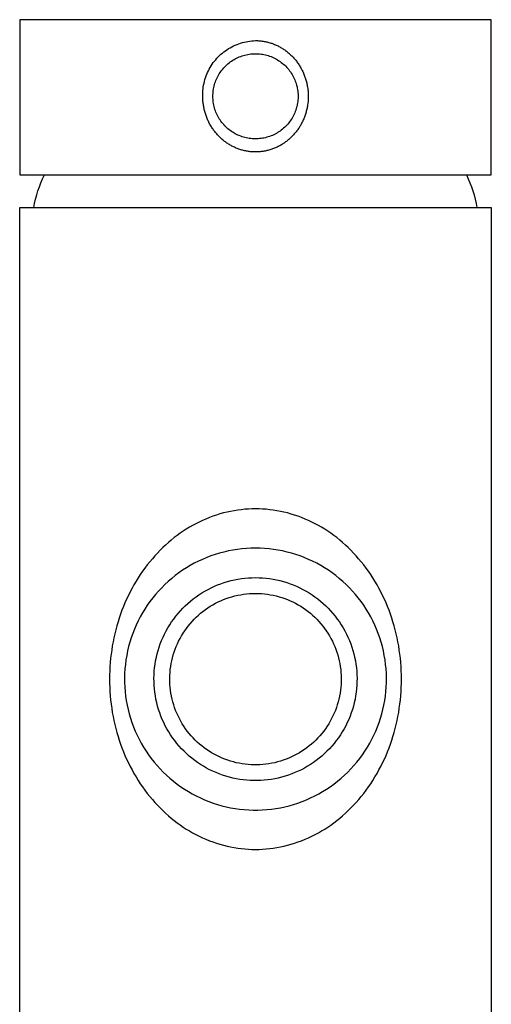
# Model space of a CAD drawing. Units: millimetres. Extents: x -207 to 117, y -219 to 209.
# Drawn here: x 76 to 112, y 133 to 209 of the extents above; entities that cross this region are included whole.
import ezdxf

# ---------------------------------------------------------------- set-up
doc = ezdxf.new("R2010")
doc.units = ezdxf.units.MM
doc.header["$MEASUREMENT"] = 0
doc.layers.add('Default', color=7, linetype='Continuous', true_color=0x000000)

msp = doc.modelspace()

# ---------------------------------------------------------------- linework, layer by layer
at = {"layer": 'Default', "color": 7, "true_color": 0xffffff}
for p, q in [((75.748, 208.646), (75.748, 196.8)), ((111.746, 208.646), (75.748, 208.646)), ((111.746, 196.8), (111.746, 208.646)), ((92.202, 206.703), (92.336, 206.758)), ((92.336, 206.758), (92.471, 206.809)), ((92.471, 206.809), (92.608, 206.856)), ((92.608, 206.856), (92.746, 206.897)), ((92.746, 206.897), (92.886, 206.933)), ((92.886, 206.933), (93.027, 206.965)), ((93.027, 206.965), (93.169, 206.992)), ((93.169, 206.992), (93.312, 207.014)), ((93.312, 207.014), (93.455, 207.03)), ((93.455, 207.03), (93.599, 207.042)), ((93.599, 207.042), (93.743, 207.049)), ((93.743, 207.049), (93.818, 207.048)), ((93.818, 207.048), (93.892, 207.046)), ((93.892, 207.046), (93.966, 207.042)), ((93.966, 207.042), (94.04, 207.037)), ((94.04, 207.037), (94.114, 207.031)), ((94.114, 207.031), (94.188, 207.023)), ((94.188, 207.023), (94.262, 207.014)), ((94.262, 207.014), (94.336, 207.003)), ((94.336, 207.003), (94.409, 206.991)), ((94.409, 206.991), (94.482, 206.977)), ((94.482, 206.977), (94.555, 206.962)), ((94.555, 206.962), (94.628, 206.946)), ((94.628, 206.946), (94.7, 206.928)), ((94.7, 206.928), (94.772, 206.909)), ((94.772, 206.909), (94.843, 206.888)), ((94.843, 206.888), (94.914, 206.866)), ((94.914, 206.866), (94.985, 206.843)), ((94.985, 206.843), (95.056, 206.818)), ((95.056, 206.818), (95.126, 206.792)), ((95.126, 206.792), (95.196, 206.764)), ((95.196, 206.764), (95.265, 206.735)), ((95.265, 206.735), (95.333, 206.705)), ((91.006, 205.907), (91.112, 206.005)), ((91.112, 206.005), (91.222, 206.099)), ((91.222, 206.099), (91.334, 206.189)), ((91.334, 206.189), (91.45, 206.275)), ((91.45, 206.275), (91.569, 206.357)), ((91.569, 206.357), (91.691, 206.435)), ((91.691, 206.435), (91.815, 206.509)), ((91.815, 206.509), (91.942, 206.578)), ((91.942, 206.578), (92.071, 206.643)), ((92.071, 206.643), (92.202, 206.703)), ((93.047, 205.972), (93.158, 205.995)), ((93.158, 205.995), (93.269, 206.013)), ((93.269, 206.013), (93.381, 206.028)), ((93.381, 206.028), (93.493, 206.039)), ((93.493, 206.039), (93.606, 206.046)), ((93.606, 206.046), (93.719, 206.049)), ((93.719, 206.049), (93.832, 206.048)), ((93.832, 206.048), (93.944, 206.043)), ((93.944, 206.043), (94.057, 206.034)), ((94.057, 206.034), (94.169, 206.021)), ((94.169, 206.021), (94.281, 206.005)), ((94.281, 206.005), (94.391, 205.984)), ((94.391, 205.984), (94.502, 205.96)), ((95.333, 206.705), (95.401, 206.673)), ((95.401, 206.673), (95.468, 206.641)), ((95.468, 206.641), (95.535, 206.607)), ((95.535, 206.607), (95.601, 206.571)), ((95.601, 206.571), (95.666, 206.535)), ((95.666, 206.535), (95.731, 206.497)), ((95.731, 206.497), (95.795, 206.458)), ((95.795, 206.458), (95.858, 206.418)), ((95.858, 206.418), (95.921, 206.376)), ((95.921, 206.376), (95.982, 206.334)), ((95.982, 206.334), (96.045, 206.289)), ((96.045, 206.289), (96.106, 206.243)), ((96.106, 206.243), (96.167, 206.195)), ((96.167, 206.195), (96.227, 206.147)), ((96.227, 206.147), (96.285, 206.098)), ((96.285, 206.098), (96.343, 206.047)), ((96.343, 206.047), (96.4, 205.995)), ((96.4, 205.995), (96.456, 205.943)), ((90.365, 205.128), (90.445, 205.248)), ((90.445, 205.248), (90.528, 205.366)), ((90.528, 205.366), (90.616, 205.481)), ((90.616, 205.481), (90.708, 205.592)), ((90.708, 205.592), (90.803, 205.701)), ((90.803, 205.701), (90.903, 205.805)), ((90.903, 205.805), (91.006, 205.907)), ((91.561, 205.204), (91.646, 205.278)), ((91.646, 205.278), (91.733, 205.35)), ((91.733, 205.35), (91.823, 205.418)), ((91.823, 205.418), (91.915, 205.483)), ((91.915, 205.483), (92.009, 205.545)), ((92.009, 205.545), (92.106, 205.604)), ((92.106, 205.604), (92.204, 205.659)), ((92.204, 205.659), (92.304, 205.711)), ((92.304, 205.711), (92.406, 205.759)), ((92.406, 205.759), (92.51, 205.804)), ((92.51, 205.804), (92.615, 205.845)), ((92.615, 205.845), (92.721, 205.883)), ((92.721, 205.883), (92.829, 205.916)), ((92.829, 205.916), (92.938, 205.946)), ((92.938, 205.946), (93.047, 205.972)), ((94.502, 205.96), (94.611, 205.932)), ((94.611, 205.932), (94.719, 205.9)), ((94.719, 205.9), (94.826, 205.864)), ((94.826, 205.864), (94.932, 205.825)), ((94.932, 205.825), (95.036, 205.782)), ((95.036, 205.782), (95.139, 205.736)), ((95.139, 205.736), (95.24, 205.685)), ((95.24, 205.685), (95.339, 205.632)), ((95.339, 205.632), (95.437, 205.575)), ((95.437, 205.575), (95.532, 205.515)), ((95.532, 205.515), (95.625, 205.451)), ((95.625, 205.451), (95.716, 205.384)), ((95.716, 205.384), (95.805, 205.314)), ((95.805, 205.314), (95.891, 205.241)), ((95.891, 205.241), (95.974, 205.166)), ((96.456, 205.943), (96.511, 205.889)), ((96.511, 205.889), (96.565, 205.834)), ((96.565, 205.834), (96.618, 205.778)), ((96.618, 205.778), (96.67, 205.721)), ((96.67, 205.721), (96.721, 205.664)), ((96.721, 205.664), (96.771, 205.605)), ((96.771, 205.605), (96.819, 205.546)), ((96.819, 205.546), (96.867, 205.485)), ((96.867, 205.485), (96.914, 205.424)), ((96.914, 205.424), (96.959, 205.362)), ((96.959, 205.362), (97.003, 205.299)), ((97.003, 205.299), (97.046, 205.235)), ((97.046, 205.235), (97.088, 205.17)), ((89.98, 204.353), (90.033, 204.487)), ((90.033, 204.487), (90.09, 204.62)), ((90.09, 204.62), (90.152, 204.75)), ((90.152, 204.75), (90.219, 204.878)), ((90.219, 204.878), (90.29, 205.004)), ((90.29, 205.004), (90.365, 205.128)), ((90.928, 204.416), (90.986, 204.512)), ((90.986, 204.512), (91.047, 204.607)), ((91.047, 204.607), (91.111, 204.7)), ((91.111, 204.7), (91.179, 204.79)), ((91.179, 204.79), (91.249, 204.878)), ((91.249, 204.878), (91.323, 204.964)), ((91.323, 204.964), (91.4, 205.046)), ((91.4, 205.046), (91.479, 205.126)), ((91.479, 205.126), (91.561, 205.204)), ((95.974, 205.166), (96.055, 205.087)), ((96.055, 205.087), (96.133, 205.005)), ((96.133, 205.005), (96.208, 204.921)), ((96.208, 204.921), (96.28, 204.834)), ((96.28, 204.834), (96.35, 204.745)), ((96.35, 204.745), (96.416, 204.654)), ((96.416, 204.654), (96.478, 204.56)), ((96.478, 204.56), (96.538, 204.464)), ((97.088, 205.17), (97.129, 205.105)), ((97.129, 205.105), (97.169, 205.039)), ((97.169, 205.039), (97.207, 204.972)), ((97.207, 204.972), (97.244, 204.905)), ((97.244, 204.905), (97.28, 204.837)), ((97.28, 204.837), (97.315, 204.768)), ((97.315, 204.768), (97.349, 204.699)), ((97.349, 204.699), (97.381, 204.629)), ((97.381, 204.629), (97.412, 204.558)), ((97.412, 204.558), (97.442, 204.487)), ((97.442, 204.487), (97.471, 204.416)), ((89.788, 203.657), (89.817, 203.799)), ((89.817, 203.799), (89.85, 203.939)), ((89.85, 203.939), (89.889, 204.079)), ((89.889, 204.079), (89.932, 204.217)), ((89.932, 204.217), (89.98, 204.353)), ((90.622, 203.69), (90.654, 203.798)), ((90.654, 203.798), (90.691, 203.904)), ((90.691, 203.904), (90.731, 204.01)), ((90.731, 204.01), (90.775, 204.114)), ((90.775, 204.114), (90.822, 204.216)), ((90.822, 204.216), (90.873, 204.317)), ((90.873, 204.317), (90.928, 204.416)), ((96.538, 204.464), (96.594, 204.366)), ((96.594, 204.366), (96.647, 204.267)), ((96.647, 204.267), (96.696, 204.165)), ((96.696, 204.165), (96.741, 204.062)), ((96.741, 204.062), (96.784, 203.957)), ((96.784, 203.957), (96.822, 203.851)), ((96.822, 203.851), (96.857, 203.744)), ((96.857, 203.744), (96.888, 203.635)), ((97.471, 204.416), (97.498, 204.343)), ((97.498, 204.343), (97.525, 204.269)), ((97.525, 204.269), (97.55, 204.195)), ((97.55, 204.195), (97.573, 204.121)), ((97.573, 204.121), (97.596, 204.046)), ((97.596, 204.046), (97.617, 203.971)), ((97.617, 203.971), (97.637, 203.896)), ((97.637, 203.896), (97.655, 203.82)), ((97.655, 203.82), (97.672, 203.744)), ((97.672, 203.744), (97.688, 203.668)), ((89.719, 202.939), (89.723, 203.084)), ((89.723, 203.084), (89.732, 203.228)), ((89.732, 203.228), (89.746, 203.372)), ((89.746, 203.372), (89.764, 203.515)), ((89.764, 203.515), (89.788, 203.657)), ((90.499, 202.911), (90.505, 203.024)), ((90.505, 203.024), (90.515, 203.137)), ((90.515, 203.137), (90.528, 203.249)), ((90.528, 203.249), (90.546, 203.36)), ((90.546, 203.36), (90.567, 203.471)), ((90.567, 203.471), (90.593, 203.581)), ((90.593, 203.581), (90.622, 203.69)), ((96.888, 203.635), (96.915, 203.526)), ((96.915, 203.526), (96.938, 203.415)), ((96.938, 203.415), (96.957, 203.304)), ((96.957, 203.304), (96.973, 203.193)), ((96.973, 203.193), (96.985, 203.08)), ((96.985, 203.08), (96.993, 202.968)), ((97.688, 203.668), (97.703, 203.591)), ((97.703, 203.591), (97.716, 203.514)), ((97.716, 203.514), (97.738, 203.36)), ((97.738, 203.36), (97.747, 203.282)), ((97.747, 203.282), (97.755, 203.204)), ((97.755, 203.204), (97.766, 203.049)), ((97.766, 203.049), (97.772, 202.893)), ((89.721, 202.795), (89.719, 202.939)), ((89.721, 202.716), (89.721, 202.795)), ((89.724, 202.637), (89.721, 202.716)), ((89.727, 202.558), (89.724, 202.637)), ((89.732, 202.48), (89.727, 202.558)), ((89.738, 202.401), (89.732, 202.48)), ((89.746, 202.322), (89.738, 202.401)), ((89.755, 202.244), (89.746, 202.322)), ((89.766, 202.166), (89.755, 202.244)), ((90.497, 202.799), (90.499, 202.911)), ((90.499, 202.686), (90.497, 202.799)), ((90.505, 202.573), (90.499, 202.686)), ((90.515, 202.461), (90.505, 202.573)), ((90.528, 202.349), (90.515, 202.461)), ((90.546, 202.237), (90.528, 202.349)), ((90.567, 202.127), (90.546, 202.237)), ((96.957, 202.293), (96.938, 202.182)), ((96.973, 202.405), (96.957, 202.293)), ((96.985, 202.517), (96.973, 202.405)), ((96.993, 202.63), (96.985, 202.517)), ((96.993, 202.968), (96.997, 202.855)), ((96.997, 202.742), (96.993, 202.63)), ((96.997, 202.855), (96.997, 202.742)), ((97.742, 202.271), (97.721, 202.116)), ((97.758, 202.426), (97.742, 202.271)), ((97.768, 202.581), (97.758, 202.426)), ((97.773, 202.737), (97.768, 202.581)), ((97.772, 202.893), (97.773, 202.737)), ((89.777, 202.088), (89.766, 202.166)), ((89.791, 202.01), (89.777, 202.088)), ((89.805, 201.932), (89.791, 202.01)), ((89.821, 201.855), (89.805, 201.932)), ((89.838, 201.778), (89.821, 201.855)), ((89.857, 201.702), (89.838, 201.778)), ((89.877, 201.625), (89.857, 201.702)), ((89.899, 201.549), (89.877, 201.625)), ((89.921, 201.474), (89.899, 201.549)), ((89.945, 201.399), (89.921, 201.474)), ((90.593, 202.017), (90.567, 202.127)), ((90.622, 201.908), (90.593, 202.017)), ((90.654, 201.8), (90.622, 201.908)), ((90.691, 201.693), (90.654, 201.8)), ((90.731, 201.588), (90.691, 201.693)), ((90.775, 201.484), (90.731, 201.588)), ((90.822, 201.381), (90.775, 201.484)), ((96.741, 201.535), (96.696, 201.432)), ((96.784, 201.64), (96.741, 201.535)), ((96.822, 201.746), (96.784, 201.64)), ((96.857, 201.854), (96.822, 201.746)), ((96.888, 201.962), (96.857, 201.854)), ((96.915, 202.072), (96.888, 201.962)), ((96.938, 202.182), (96.915, 202.072)), ((97.584, 201.509), (97.56, 201.435)), ((97.605, 201.584), (97.584, 201.509)), ((97.626, 201.659), (97.605, 201.584)), ((97.645, 201.735), (97.626, 201.659)), ((97.663, 201.81), (97.645, 201.735)), ((97.679, 201.886), (97.663, 201.81)), ((97.695, 201.963), (97.679, 201.886)), ((97.709, 202.039), (97.695, 201.963)), ((97.721, 202.116), (97.709, 202.039)), ((89.971, 201.324), (89.945, 201.399)), ((89.997, 201.25), (89.971, 201.324)), ((90.025, 201.177), (89.997, 201.25)), ((90.055, 201.104), (90.025, 201.177)), ((90.085, 201.031), (90.055, 201.104)), ((90.117, 200.959), (90.085, 201.031)), ((90.151, 200.888), (90.117, 200.959)), ((90.185, 200.817), (90.151, 200.888)), ((90.221, 200.747), (90.185, 200.817)), ((90.258, 200.678), (90.221, 200.747)), ((90.873, 201.281), (90.822, 201.381)), ((90.928, 201.182), (90.873, 201.281)), ((90.986, 201.085), (90.928, 201.182)), ((91.047, 200.99), (90.986, 201.085)), ((91.111, 200.898), (91.047, 200.99)), ((91.179, 200.807), (91.111, 200.898)), ((91.249, 200.719), (91.179, 200.807)), ((91.323, 200.634), (91.249, 200.719)), ((96.28, 200.763), (96.208, 200.676)), ((96.35, 200.852), (96.28, 200.763)), ((96.416, 200.944), (96.35, 200.852)), ((96.478, 201.037), (96.416, 200.944)), ((96.538, 201.133), (96.478, 201.037)), ((96.594, 201.231), (96.538, 201.133)), ((96.647, 201.331), (96.594, 201.231)), ((96.696, 201.432), (96.647, 201.331)), ((97.294, 200.788), (97.224, 200.656)), ((97.329, 200.858), (97.294, 200.788)), ((97.362, 200.928), (97.329, 200.858)), ((97.395, 200.999), (97.362, 200.928)), ((97.425, 201.07), (97.395, 200.999)), ((97.455, 201.142), (97.425, 201.07)), ((97.483, 201.215), (97.455, 201.142)), ((97.51, 201.288), (97.483, 201.215)), ((97.536, 201.361), (97.51, 201.288)), ((97.56, 201.435), (97.536, 201.361)), ((90.296, 200.609), (90.258, 200.678)), ((90.336, 200.541), (90.296, 200.609)), ((90.377, 200.474), (90.336, 200.541)), ((90.419, 200.407), (90.377, 200.474)), ((90.46, 200.344), (90.419, 200.407)), ((90.503, 200.281), (90.46, 200.344)), ((90.547, 200.219), (90.503, 200.281)), ((90.592, 200.158), (90.547, 200.219)), ((90.638, 200.098), (90.592, 200.158)), ((90.686, 200.038), (90.638, 200.098)), ((90.734, 199.98), (90.686, 200.038)), ((90.783, 199.922), (90.734, 199.98)), ((91.4, 200.551), (91.323, 200.634)), ((91.479, 200.471), (91.4, 200.551)), ((91.561, 200.394), (91.479, 200.471)), ((91.646, 200.319), (91.561, 200.394)), ((91.733, 200.248), (91.646, 200.319)), ((91.823, 200.179), (91.733, 200.248)), ((91.915, 200.114), (91.823, 200.179)), ((92.009, 200.052), (91.915, 200.114)), ((92.106, 199.994), (92.009, 200.052)), ((92.204, 199.938), (92.106, 199.994)), ((95.339, 199.965), (95.24, 199.912)), ((95.437, 200.022), (95.339, 199.965)), ((95.532, 200.083), (95.437, 200.022)), ((95.625, 200.146), (95.532, 200.083)), ((95.716, 200.213), (95.625, 200.146)), ((95.805, 200.283), (95.716, 200.213)), ((95.891, 200.356), (95.805, 200.283)), ((95.974, 200.432), (95.891, 200.356)), ((96.055, 200.511), (95.974, 200.432)), ((96.133, 200.592), (96.055, 200.511)), ((96.208, 200.676), (96.133, 200.592)), ((96.757, 199.976), (96.708, 199.919)), ((96.805, 200.034), (96.757, 199.976)), ((96.852, 200.093), (96.805, 200.034)), ((96.897, 200.152), (96.852, 200.093)), ((96.942, 200.212), (96.897, 200.152)), ((96.986, 200.274), (96.942, 200.212)), ((97.028, 200.335), (96.986, 200.274)), ((97.07, 200.398), (97.028, 200.335)), ((97.11, 200.461), (97.07, 200.398)), ((97.149, 200.525), (97.11, 200.461)), ((97.187, 200.59), (97.149, 200.525)), ((97.224, 200.656), (97.187, 200.59)), ((90.834, 199.865), (90.783, 199.922)), ((90.885, 199.809), (90.834, 199.865)), ((90.938, 199.754), (90.885, 199.809)), ((90.991, 199.7), (90.938, 199.754)), ((91.046, 199.647), (90.991, 199.7)), ((91.101, 199.595), (91.046, 199.647)), ((91.157, 199.544), (91.101, 199.595)), ((91.215, 199.494), (91.157, 199.544)), ((91.271, 199.447), (91.215, 199.494)), ((91.328, 199.401), (91.271, 199.447)), ((91.386, 199.356), (91.328, 199.401)), ((91.445, 199.312), (91.386, 199.356)), ((91.505, 199.269), (91.445, 199.312)), ((91.565, 199.227), (91.505, 199.269)), ((91.627, 199.186), (91.565, 199.227)), ((92.304, 199.886), (92.204, 199.938)), ((92.406, 199.838), (92.304, 199.886)), ((92.51, 199.793), (92.406, 199.838)), ((92.615, 199.752), (92.51, 199.793)), ((92.721, 199.715), (92.615, 199.752)), ((92.829, 199.681), (92.721, 199.715)), ((92.938, 199.651), (92.829, 199.681)), ((93.047, 199.625), (92.938, 199.651)), ((93.158, 199.603), (93.047, 199.625)), ((93.269, 199.584), (93.158, 199.603)), ((93.381, 199.569), (93.269, 199.584)), ((93.493, 199.559), (93.381, 199.569)), ((93.606, 199.552), (93.493, 199.559)), ((93.719, 199.549), (93.606, 199.552)), ((93.832, 199.55), (93.719, 199.549)), ((93.944, 199.555), (93.832, 199.55)), ((94.057, 199.563), (93.944, 199.555)), ((94.169, 199.576), (94.057, 199.563)), ((94.281, 199.593), (94.169, 199.576)), ((94.391, 199.613), (94.281, 199.593)), ((94.502, 199.637), (94.391, 199.613)), ((94.611, 199.666), (94.502, 199.637)), ((94.719, 199.697), (94.611, 199.666)), ((94.826, 199.733), (94.719, 199.697)), ((94.932, 199.772), (94.826, 199.733)), ((95.036, 199.815), (94.932, 199.772)), ((95.139, 199.862), (95.036, 199.815)), ((95.24, 199.912), (95.139, 199.862)), ((95.924, 199.223), (95.862, 199.182)), ((95.986, 199.266), (95.924, 199.223)), ((96.047, 199.31), (95.986, 199.266)), ((96.107, 199.355), (96.047, 199.31)), ((96.166, 199.401), (96.107, 199.355)), ((96.224, 199.448), (96.166, 199.401)), ((96.282, 199.497), (96.224, 199.448)), ((96.339, 199.546), (96.282, 199.497)), ((96.394, 199.596), (96.339, 199.546)), ((96.449, 199.648), (96.394, 199.596)), ((96.503, 199.7), (96.449, 199.648)), ((96.556, 199.753), (96.503, 199.7)), ((96.608, 199.808), (96.556, 199.753)), ((96.658, 199.863), (96.608, 199.808)), ((96.708, 199.919), (96.658, 199.863)), ((91.689, 199.146), (91.627, 199.186)), ((91.751, 199.108), (91.689, 199.146)), ((91.815, 199.07), (91.751, 199.108)), ((91.879, 199.034), (91.815, 199.07)), ((91.943, 198.999), (91.879, 199.034)), ((92.009, 198.965), (91.943, 198.999)), ((92.075, 198.933), (92.009, 198.965)), ((92.141, 198.901), (92.075, 198.933)), ((92.208, 198.871), (92.141, 198.901)), ((92.276, 198.842), (92.208, 198.871)), ((92.345, 198.815), (92.276, 198.842)), ((92.414, 198.788), (92.345, 198.815)), ((92.484, 198.763), (92.414, 198.788)), ((92.554, 198.739), (92.484, 198.763)), ((92.625, 198.717), (92.554, 198.739)), ((92.696, 198.696), (92.625, 198.717)), ((92.767, 198.676), (92.696, 198.696)), ((92.839, 198.658), (92.767, 198.676)), ((92.911, 198.641), (92.839, 198.658)), ((92.983, 198.626), (92.911, 198.641)), ((93.056, 198.612), (92.983, 198.626)), ((93.129, 198.599), (93.056, 198.612)), ((93.202, 198.588), (93.129, 198.599)), ((93.276, 198.578), (93.202, 198.588)), ((93.349, 198.569), (93.276, 198.578)), ((93.424, 198.562), (93.349, 198.569)), ((93.5, 198.557), (93.424, 198.562)), ((93.575, 198.552), (93.5, 198.557)), ((93.65, 198.55), (93.575, 198.552)), ((93.726, 198.549), (93.65, 198.55)), ((93.801, 198.549), (93.726, 198.549)), ((93.877, 198.551), (93.801, 198.549)), ((93.952, 198.554), (93.877, 198.551)), ((94.027, 198.559), (93.952, 198.554)), ((94.103, 198.565), (94.027, 198.559)), ((94.178, 198.573), (94.103, 198.565)), ((94.252, 198.582), (94.178, 198.573)), ((94.327, 198.593), (94.252, 198.582)), ((94.402, 198.605), (94.327, 198.593)), ((94.476, 198.619), (94.402, 198.605)), ((94.55, 198.634), (94.476, 198.619)), ((94.623, 198.65), (94.55, 198.634)), ((94.696, 198.668), (94.623, 198.65)), ((94.769, 198.688), (94.696, 198.668)), ((94.841, 198.709), (94.769, 198.688)), ((94.913, 198.731), (94.841, 198.709)), ((94.985, 198.754), (94.913, 198.731)), ((95.056, 198.779), (94.985, 198.754)), ((95.126, 198.806), (95.056, 198.779)), ((95.196, 198.834), (95.126, 198.806)), ((95.266, 198.863), (95.196, 198.834)), ((95.335, 198.893), (95.266, 198.863)), ((95.403, 198.925), (95.335, 198.893)), ((95.471, 198.958), (95.403, 198.925)), ((95.538, 198.992), (95.471, 198.958)), ((95.604, 199.027), (95.538, 198.992)), ((95.67, 199.064), (95.604, 199.027)), ((95.734, 199.102), (95.67, 199.064)), ((95.798, 199.141), (95.734, 199.102)), ((95.862, 199.182), (95.798, 199.141)), ((75.748, 196.8), (111.746, 196.8)), ((77.366, 196.197), (77.494, 196.5)), ((77.494, 196.5), (77.633, 196.8)), ((109.845, 196.8), (109.983, 196.5)), ((109.983, 196.5), (110.111, 196.197)), ((77.045, 195.262), (77.141, 195.577)), ((77.141, 195.577), (77.248, 195.889)), ((77.248, 195.889), (77.366, 196.197)), ((110.111, 196.197), (110.228, 195.889)), ((110.228, 195.889), (110.335, 195.577)), ((110.335, 195.577), (110.431, 195.262)), ((76.885, 194.622), (76.96, 194.943)), ((76.96, 194.943), (77.045, 195.262)), ((110.431, 195.262), (110.516, 194.943)), ((110.516, 194.943), (110.59, 194.622)), ((75.747, 67.799), (75.747, 194.299)), ((75.747, 194.299), (111.747, 194.299)), ((76.822, 194.299), (76.885, 194.622)), ((110.59, 194.622), (110.652, 194.299)), ((111.747, 194.299), (111.747, 67.799)), ((90.489, 170.731), (90.223, 170.631)), ((90.759, 170.822), (90.489, 170.731)), ((91.031, 170.907), (90.759, 170.822)), ((91.305, 170.983), (91.031, 170.907)), ((91.581, 171.051), (91.305, 170.983)), ((91.848, 171.109), (91.581, 171.051)), ((92.117, 171.159), (91.848, 171.109)), ((92.386, 171.201), (92.117, 171.159)), ((92.657, 171.236), (92.386, 171.201)), ((92.929, 171.264), (92.657, 171.236)), ((93.201, 171.283), (92.929, 171.264)), ((93.474, 171.295), (93.201, 171.283)), ((93.747, 171.299), (93.474, 171.295)), ((94.02, 171.295), (93.747, 171.299)), ((94.293, 171.283), (94.02, 171.295)), ((94.565, 171.264), (94.293, 171.283)), ((94.837, 171.236), (94.565, 171.264)), ((95.108, 171.201), (94.837, 171.236)), ((95.378, 171.159), (95.108, 171.201)), ((95.646, 171.109), (95.378, 171.159)), ((95.913, 171.051), (95.646, 171.109)), ((96.189, 170.983), (95.913, 171.051)), ((96.463, 170.906), (96.189, 170.983)), ((96.735, 170.822), (96.463, 170.906)), ((97.005, 170.731), (96.735, 170.822)), ((97.271, 170.631), (97.005, 170.731)), ((88.945, 170.03), (88.703, 169.89)), ((89.191, 170.163), (88.945, 170.03)), ((89.441, 170.289), (89.191, 170.163)), ((89.698, 170.41), (89.441, 170.289)), ((89.959, 170.524), (89.698, 170.41)), ((90.223, 170.631), (89.959, 170.524)), ((97.535, 170.524), (97.271, 170.631)), ((97.796, 170.41), (97.535, 170.524)), ((98.053, 170.289), (97.796, 170.41)), ((98.303, 170.163), (98.053, 170.289)), ((98.549, 170.03), (98.303, 170.163)), ((98.791, 169.89), (98.549, 170.03)), ((87.772, 169.271), (87.549, 169.102)), ((87.998, 169.435), (87.772, 169.271)), ((88.229, 169.593), (87.998, 169.435)), ((88.464, 169.745), (88.229, 169.593)), ((88.703, 169.89), (88.464, 169.745)), ((99.03, 169.745), (98.791, 169.89)), ((99.265, 169.593), (99.03, 169.745)), ((99.496, 169.435), (99.265, 169.593)), ((99.722, 169.271), (99.496, 169.435)), ((99.945, 169.102), (99.722, 169.271)), ((86.883, 168.539), (86.671, 168.34)), ((87.1, 168.732), (86.883, 168.539)), ((87.322, 168.92), (87.1, 168.732)), ((87.549, 169.102), (87.322, 168.92)), ((100.172, 168.92), (99.945, 169.102)), ((100.394, 168.732), (100.172, 168.92)), ((100.611, 168.539), (100.394, 168.732)), ((100.824, 168.34), (100.611, 168.539)), ((86.064, 167.714), (85.872, 167.496)), ((86.261, 167.928), (86.064, 167.714)), ((86.463, 168.137), (86.261, 167.928)), ((86.671, 168.34), (86.463, 168.137)), ((90.345, 167.702), (90.021, 167.578)), ((90.673, 167.815), (90.345, 167.702)), ((91.006, 167.916), (90.673, 167.815)), ((91.341, 168.005), (91.006, 167.916)), ((91.679, 168.083), (91.341, 168.005)), ((92.02, 168.148), (91.679, 168.083)), ((92.363, 168.202), (92.02, 168.148)), ((92.708, 168.245), (92.363, 168.202)), ((93.053, 168.275), (92.708, 168.245)), ((93.4, 168.293), (93.053, 168.275)), ((93.747, 168.299), (93.4, 168.293)), ((94.094, 168.293), (93.747, 168.299)), ((94.441, 168.275), (94.094, 168.293)), ((94.787, 168.245), (94.441, 168.275)), ((95.131, 168.202), (94.787, 168.245)), ((95.474, 168.148), (95.131, 168.202)), ((95.815, 168.083), (95.474, 168.148)), ((96.153, 168.005), (95.815, 168.083)), ((96.489, 167.916), (96.153, 168.005)), ((96.821, 167.815), (96.489, 167.916)), ((97.149, 167.702), (96.821, 167.815)), ((97.473, 167.578), (97.149, 167.702)), ((101.031, 168.137), (100.824, 168.34)), ((101.233, 167.928), (101.031, 168.137)), ((101.43, 167.714), (101.233, 167.928)), ((101.622, 167.496), (101.43, 167.714)), ((85.486, 167.023), (85.302, 166.78)), ((85.676, 167.262), (85.486, 167.023)), ((85.872, 167.496), (85.676, 167.262)), ((88.772, 166.973), (88.474, 166.795)), ((89.076, 167.141), (88.772, 166.973)), ((89.386, 167.298), (89.076, 167.141)), ((89.701, 167.444), (89.386, 167.298)), ((90.021, 167.578), (89.701, 167.444)), ((97.793, 167.444), (97.473, 167.578)), ((98.108, 167.298), (97.793, 167.444)), ((98.418, 167.141), (98.108, 167.298)), ((98.722, 166.973), (98.418, 167.141)), ((99.02, 166.795), (98.722, 166.973)), ((101.818, 167.262), (101.622, 167.496)), ((102.008, 167.023), (101.818, 167.262)), ((102.192, 166.78), (102.008, 167.023)), ((84.952, 166.281), (84.786, 166.026)), ((85.124, 166.533), (84.952, 166.281)), ((85.302, 166.78), (85.124, 166.533)), ((87.619, 166.201), (87.349, 165.984)), ((87.897, 166.409), (87.619, 166.201)), ((88.182, 166.607), (87.897, 166.409)), ((88.474, 166.795), (88.182, 166.607)), ((99.312, 166.607), (99.02, 166.795)), ((99.597, 166.409), (99.312, 166.607)), ((99.875, 166.201), (99.597, 166.409)), ((100.145, 165.984), (99.875, 166.201)), ((102.37, 166.533), (102.192, 166.78)), ((102.542, 166.281), (102.37, 166.533)), ((102.708, 166.026), (102.542, 166.281)), ((84.472, 165.503), (84.322, 165.233)), ((84.626, 165.766), (84.472, 165.503)), ((84.786, 166.026), (84.626, 165.766)), ((86.831, 165.521), (86.585, 165.277)), ((87.086, 165.757), (86.831, 165.521)), ((87.349, 165.984), (87.086, 165.757)), ((90.367, 165.273), (90.611, 165.386)), ((90.611, 165.386), (90.859, 165.49)), ((90.859, 165.49), (91.11, 165.586)), ((91.11, 165.586), (91.365, 165.674)), ((91.365, 165.674), (91.622, 165.752)), ((91.622, 165.752), (91.882, 165.821)), ((91.882, 165.821), (92.144, 165.881)), ((92.144, 165.881), (92.409, 165.932)), ((92.409, 165.932), (92.674, 165.974)), ((92.674, 165.974), (92.941, 166.007)), ((92.941, 166.007), (93.209, 166.03)), ((93.209, 166.03), (93.478, 166.044)), ((93.478, 166.044), (93.747, 166.049)), ((93.747, 166.049), (94.016, 166.044)), ((94.016, 166.044), (94.285, 166.03)), ((94.285, 166.03), (94.553, 166.007)), ((94.553, 166.007), (94.82, 165.974)), ((94.82, 165.974), (95.085, 165.932)), ((95.085, 165.932), (95.35, 165.881)), ((95.35, 165.881), (95.612, 165.821)), ((95.612, 165.821), (95.872, 165.752)), ((95.872, 165.752), (96.129, 165.674)), ((96.129, 165.674), (96.384, 165.586)), ((96.384, 165.586), (96.635, 165.49)), ((96.635, 165.49), (96.883, 165.386)), ((96.883, 165.386), (97.127, 165.273)), ((100.408, 165.757), (100.145, 165.984)), ((100.663, 165.521), (100.408, 165.757)), ((100.91, 165.277), (100.663, 165.521)), ((102.868, 165.766), (102.708, 166.026)), ((103.022, 165.503), (102.868, 165.766)), ((103.172, 165.233), (103.022, 165.503)), ((84.041, 164.685), (83.91, 164.406)), ((84.179, 164.961), (84.041, 164.685)), ((84.322, 165.233), (84.179, 164.961)), ((86.118, 164.763), (85.898, 164.495)), ((86.347, 165.024), (86.118, 164.763)), ((86.585, 165.277), (86.347, 165.024)), ((89.213, 164.584), (89.434, 164.738)), ((89.434, 164.738), (89.66, 164.884)), ((89.66, 164.884), (89.891, 165.022)), ((89.891, 165.022), (90.127, 165.151)), ((90.127, 165.151), (90.367, 165.273)), ((91.952, 164.594), (92.172, 164.652)), ((92.172, 164.652), (92.393, 164.703)), ((92.393, 164.703), (92.617, 164.746)), ((92.617, 164.746), (92.841, 164.782)), ((92.841, 164.782), (93.067, 164.809)), ((93.067, 164.809), (93.293, 164.829)), ((93.293, 164.829), (93.52, 164.841)), ((93.52, 164.841), (93.747, 164.845)), ((93.747, 164.845), (93.974, 164.841)), ((93.974, 164.841), (94.201, 164.829)), ((94.201, 164.829), (94.428, 164.809)), ((94.428, 164.809), (94.653, 164.782)), ((94.653, 164.782), (94.878, 164.746)), ((94.878, 164.746), (95.101, 164.703)), ((95.101, 164.703), (95.322, 164.652)), ((95.322, 164.652), (95.542, 164.594)), ((97.127, 165.273), (97.367, 165.151)), ((97.367, 165.151), (97.603, 165.022)), ((97.603, 165.022), (97.834, 164.884)), ((97.834, 164.884), (98.06, 164.738)), ((98.06, 164.738), (98.281, 164.584)), ((101.147, 165.024), (100.91, 165.277)), ((101.376, 164.763), (101.147, 165.024)), ((101.596, 164.495), (101.376, 164.763)), ((103.316, 164.961), (103.172, 165.233)), ((103.453, 164.685), (103.316, 164.961)), ((103.584, 164.405), (103.453, 164.685)), ((83.785, 164.124), (83.667, 163.839)), ((83.91, 164.406), (83.785, 164.124)), ((85.487, 163.935), (85.296, 163.645)), ((85.688, 164.219), (85.487, 163.935)), ((85.898, 164.495), (85.688, 164.219)), ((88.196, 163.707), (88.387, 163.896)), ((88.387, 163.896), (88.585, 164.079)), ((88.585, 164.079), (88.788, 164.255)), ((88.788, 164.255), (88.998, 164.423)), ((88.998, 164.423), (89.213, 164.584)), ((90.295, 163.861), (90.491, 163.977)), ((90.491, 163.977), (90.69, 164.087)), ((90.69, 164.087), (90.892, 164.189)), ((90.892, 164.189), (91.098, 164.285)), ((91.098, 164.285), (91.308, 164.373)), ((91.308, 164.373), (91.52, 164.454)), ((91.52, 164.454), (91.735, 164.528)), ((91.735, 164.528), (91.952, 164.594)), ((95.542, 164.594), (95.759, 164.528)), ((95.759, 164.528), (95.974, 164.454)), ((95.974, 164.454), (96.186, 164.373)), ((96.186, 164.373), (96.396, 164.285)), ((96.396, 164.285), (96.602, 164.189)), ((96.602, 164.189), (96.805, 164.087)), ((96.805, 164.087), (97.004, 163.977)), ((97.004, 163.977), (97.199, 163.861)), ((98.281, 164.584), (98.496, 164.423)), ((98.496, 164.423), (98.706, 164.255)), ((98.706, 164.255), (98.909, 164.079)), ((98.909, 164.079), (99.107, 163.896)), ((99.107, 163.896), (99.298, 163.707)), ((101.806, 164.219), (101.596, 164.495)), ((102.007, 163.935), (101.806, 164.219)), ((102.198, 163.645), (102.007, 163.935)), ((103.709, 164.124), (103.584, 164.405)), ((103.827, 163.839), (103.709, 164.124)), ((83.448, 163.262), (83.347, 162.965)), ((83.554, 163.552), (83.448, 163.262)), ((83.667, 163.839), (83.554, 163.552)), ((85.116, 163.349), (84.946, 163.046)), ((85.296, 163.645), (85.116, 163.349)), ((87.664, 163.101), (87.834, 163.309)), ((87.834, 163.309), (88.012, 163.511)), ((88.012, 163.511), (88.196, 163.707)), ((89.22, 163.027), (89.387, 163.181)), ((89.387, 163.181), (89.559, 163.329)), ((89.559, 163.329), (89.736, 163.472)), ((89.736, 163.472), (89.918, 163.608)), ((89.918, 163.608), (90.104, 163.737)), ((90.104, 163.737), (90.295, 163.861)), ((97.199, 163.861), (97.39, 163.737)), ((97.39, 163.737), (97.576, 163.608)), ((97.576, 163.608), (97.758, 163.472)), ((97.758, 163.472), (97.935, 163.329)), ((97.935, 163.329), (98.107, 163.181)), ((98.107, 163.181), (98.274, 163.027)), ((99.298, 163.707), (99.482, 163.511)), ((99.482, 163.511), (99.66, 163.309)), ((99.66, 163.309), (99.83, 163.101)), ((102.378, 163.349), (102.198, 163.645)), ((102.548, 163.046), (102.378, 163.349)), ((103.94, 163.552), (103.827, 163.839)), ((104.046, 163.262), (103.94, 163.552)), ((104.147, 162.965), (104.046, 163.262)), ((83.252, 162.666), (83.163, 162.365)), ((83.347, 162.965), (83.252, 162.666)), ((84.638, 162.424), (84.5, 162.105)), ((84.786, 162.738), (84.638, 162.424)), ((84.946, 163.046), (84.786, 162.738)), ((87.058, 162.212), (87.198, 162.442)), ((87.198, 162.442), (87.345, 162.667)), ((87.345, 162.667), (87.501, 162.887)), ((87.501, 162.887), (87.664, 163.101)), ((88.609, 162.355), (88.753, 162.53)), ((88.753, 162.53), (88.903, 162.701)), ((88.903, 162.701), (89.059, 162.867)), ((89.059, 162.867), (89.22, 163.027)), ((98.274, 163.027), (98.436, 162.867)), ((98.436, 162.867), (98.591, 162.701)), ((98.591, 162.701), (98.741, 162.53)), ((98.741, 162.53), (98.885, 162.355)), ((99.83, 163.101), (99.993, 162.887)), ((99.993, 162.887), (100.149, 162.667)), ((100.149, 162.667), (100.296, 162.442)), ((100.296, 162.442), (100.436, 162.212)), ((102.708, 162.738), (102.548, 163.046)), ((102.856, 162.424), (102.708, 162.738)), ((102.994, 162.105), (102.856, 162.424)), ((104.242, 162.666), (104.147, 162.965)), ((104.331, 162.365), (104.242, 162.666)), ((83.006, 161.757), (82.937, 161.451)), ((83.081, 162.062), (83.006, 161.757)), ((83.163, 162.365), (83.081, 162.062)), ((84.373, 161.782), (84.258, 161.455)), ((84.5, 162.105), (84.373, 161.782)), ((86.687, 161.496), (86.802, 161.739)), ((86.802, 161.739), (86.926, 161.978)), ((86.926, 161.978), (87.058, 162.212)), ((88.097, 161.604), (88.215, 161.798)), ((88.215, 161.798), (88.34, 161.988)), ((88.34, 161.988), (88.471, 162.174)), ((88.471, 162.174), (88.609, 162.355)), ((98.885, 162.355), (99.023, 162.174)), ((99.023, 162.174), (99.154, 161.988)), ((99.154, 161.988), (99.279, 161.798)), ((99.279, 161.798), (99.397, 161.604)), ((100.436, 162.212), (100.568, 161.978)), ((100.568, 161.978), (100.692, 161.739)), ((100.692, 161.739), (100.807, 161.496)), ((103.121, 161.782), (102.994, 162.105)), ((103.236, 161.455), (103.121, 161.782)), ((104.413, 162.062), (104.331, 162.365)), ((104.488, 161.757), (104.413, 162.062)), ((104.557, 161.451), (104.488, 161.757)), ((82.874, 161.143), (82.818, 160.834)), ((82.937, 161.451), (82.874, 161.143)), ((84.154, 161.124), (84.062, 160.789)), ((84.258, 161.455), (84.154, 161.124)), ((86.393, 160.745), (86.482, 160.998)), ((86.482, 160.998), (86.581, 161.249)), ((86.581, 161.249), (86.687, 161.496)), ((87.694, 160.791), (87.784, 160.999)), ((87.784, 160.999), (87.881, 161.204)), ((87.881, 161.204), (87.986, 161.406)), ((87.986, 161.406), (88.097, 161.604)), ((99.397, 161.604), (99.508, 161.406)), ((99.508, 161.406), (99.613, 161.204)), ((99.613, 161.204), (99.71, 160.999)), ((99.71, 160.999), (99.8, 160.791)), ((100.807, 161.496), (100.914, 161.249)), ((100.914, 161.249), (101.012, 160.998)), ((101.012, 160.998), (101.101, 160.745)), ((103.34, 161.124), (103.236, 161.455)), ((103.432, 160.789), (103.34, 161.124)), ((104.62, 161.143), (104.557, 161.451)), ((104.676, 160.834), (104.62, 161.143)), ((82.725, 160.204), (82.688, 159.888)), ((82.768, 160.52), (82.725, 160.204)), ((82.818, 160.834), (82.768, 160.52)), ((83.981, 160.451), (83.913, 160.111)), ((84.062, 160.789), (83.981, 160.451)), ((86.179, 159.967), (86.241, 160.229)), ((86.241, 160.229), (86.313, 160.488)), ((86.313, 160.488), (86.393, 160.745)), ((87.407, 159.929), (87.468, 160.148)), ((87.468, 160.148), (87.536, 160.365)), ((87.536, 160.365), (87.611, 160.579)), ((87.611, 160.579), (87.694, 160.791)), ((99.8, 160.791), (99.883, 160.579)), ((99.883, 160.579), (99.958, 160.365)), ((99.958, 160.365), (100.026, 160.148)), ((100.026, 160.148), (100.087, 159.929)), ((101.101, 160.745), (101.181, 160.488)), ((101.181, 160.488), (101.253, 160.229)), ((101.253, 160.229), (101.315, 159.967)), ((103.513, 160.451), (103.432, 160.789)), ((103.581, 160.111), (103.513, 160.451)), ((104.726, 160.52), (104.676, 160.834)), ((104.77, 160.204), (104.726, 160.52)), ((104.806, 159.888), (104.77, 160.204)), ((82.658, 159.571), (82.634, 159.253)), ((82.688, 159.888), (82.658, 159.571)), ((83.811, 159.424), (83.778, 159.079)), ((83.856, 159.769), (83.811, 159.424)), ((83.913, 160.111), (83.856, 159.769)), ((86.046, 159.171), (86.081, 159.438)), ((86.081, 159.438), (86.125, 159.703)), ((86.125, 159.703), (86.179, 159.967)), ((87.272, 159.261), (87.31, 159.485)), ((87.31, 159.485), (87.355, 159.708)), ((87.355, 159.708), (87.407, 159.929)), ((100.087, 159.929), (100.139, 159.708)), ((100.139, 159.708), (100.185, 159.485)), ((100.185, 159.485), (100.222, 159.261)), ((101.315, 159.967), (101.369, 159.703)), ((101.369, 159.703), (101.413, 159.438)), ((101.413, 159.438), (101.448, 159.171)), ((103.638, 159.769), (103.581, 160.111)), ((103.683, 159.424), (103.638, 159.769)), ((103.717, 159.079), (103.683, 159.424)), ((104.836, 159.571), (104.806, 159.888)), ((104.86, 159.253), (104.836, 159.571)), ((82.607, 158.617), (82.604, 158.299)), ((82.618, 158.935), (82.607, 158.617)), ((82.634, 159.253), (82.618, 158.935)), ((83.756, 158.732), (83.747, 158.385)), ((83.778, 159.079), (83.756, 158.732)), ((85.997, 158.366), (86.004, 158.635)), ((86.004, 158.635), (86.021, 158.903)), ((86.021, 158.903), (86.046, 159.171)), ((87.207, 158.583), (87.221, 158.809)), ((87.221, 158.809), (87.243, 159.036)), ((87.243, 159.036), (87.272, 159.261)), ((100.222, 159.261), (100.251, 159.036)), ((100.251, 159.036), (100.273, 158.809)), ((100.273, 158.809), (100.287, 158.583)), ((101.448, 159.171), (101.473, 158.903)), ((101.473, 158.903), (101.49, 158.635)), ((101.49, 158.635), (101.497, 158.366)), ((103.738, 158.732), (103.717, 159.079)), ((103.747, 158.385), (103.738, 158.732)), ((104.877, 158.935), (104.86, 159.253)), ((104.887, 158.617), (104.877, 158.935)), ((104.89, 158.299), (104.887, 158.617)), ((82.604, 158.299), (82.607, 157.98)), ((82.607, 157.98), (82.618, 157.662)), ((83.747, 158.385), (83.75, 158.038)), ((83.75, 158.038), (83.765, 157.692)), ((86, 158.097), (85.997, 158.366)), ((86.011, 157.828), (86, 158.097)), ((87.201, 158.355), (87.207, 158.583)), ((87.203, 158.128), (87.201, 158.355)), ((87.213, 157.901), (87.203, 158.128)), ((87.231, 157.675), (87.213, 157.901)), ((100.281, 157.901), (100.263, 157.675)), ((100.291, 158.128), (100.281, 157.901)), ((100.287, 158.583), (100.293, 158.355)), ((100.293, 158.355), (100.291, 158.128)), ((101.494, 158.097), (101.483, 157.828)), ((101.497, 158.366), (101.494, 158.097)), ((103.729, 157.692), (103.744, 158.038)), ((103.744, 158.038), (103.747, 158.385)), ((104.877, 157.662), (104.887, 157.98)), ((104.887, 157.98), (104.89, 158.299)), ((82.618, 157.662), (82.634, 157.344)), ((82.634, 157.344), (82.658, 157.026)), ((83.765, 157.692), (83.793, 157.346)), ((83.793, 157.346), (83.832, 157.001)), ((86.032, 157.56), (86.011, 157.828)), ((86.063, 157.293), (86.032, 157.56)), ((86.102, 157.027), (86.063, 157.293)), ((87.257, 157.449), (87.231, 157.675)), ((87.29, 157.224), (87.257, 157.449)), ((87.331, 157.001), (87.29, 157.224)), ((100.204, 157.224), (100.163, 157.001)), ((100.238, 157.449), (100.204, 157.224)), ((100.263, 157.675), (100.238, 157.449)), ((101.431, 157.293), (101.392, 157.027)), ((101.462, 157.56), (101.431, 157.293)), ((101.483, 157.828), (101.462, 157.56)), ((103.662, 157.001), (103.702, 157.346)), ((103.702, 157.346), (103.729, 157.692)), ((104.836, 157.026), (104.86, 157.344)), ((104.86, 157.344), (104.877, 157.662)), ((82.658, 157.026), (82.688, 156.709)), ((82.688, 156.709), (82.724, 156.393)), ((82.724, 156.393), (82.768, 156.078)), ((83.832, 157.001), (83.883, 156.657)), ((83.883, 156.657), (83.946, 156.316)), ((86.151, 156.762), (86.102, 157.027)), ((86.209, 156.499), (86.151, 156.762)), ((86.276, 156.239), (86.209, 156.499)), ((87.38, 156.779), (87.331, 157.001)), ((87.437, 156.559), (87.38, 156.779)), ((87.501, 156.341), (87.437, 156.559)), ((100.057, 156.559), (99.993, 156.341)), ((100.114, 156.779), (100.057, 156.559)), ((100.163, 157.001), (100.114, 156.779)), ((101.285, 156.499), (101.218, 156.239)), ((101.343, 156.762), (101.285, 156.499)), ((101.392, 157.027), (101.343, 156.762)), ((103.548, 156.316), (103.611, 156.657)), ((103.611, 156.657), (103.662, 157.001)), ((104.726, 156.078), (104.77, 156.393)), ((104.77, 156.393), (104.806, 156.709)), ((104.806, 156.709), (104.836, 157.026)), ((82.768, 156.078), (82.818, 155.763)), ((82.818, 155.763), (82.874, 155.454)), ((83.946, 156.316), (84.02, 155.977)), ((84.02, 155.977), (84.107, 155.641)), ((84.107, 155.641), (84.205, 155.308)), ((86.352, 155.981), (86.276, 156.239)), ((86.437, 155.725), (86.352, 155.981)), ((86.53, 155.473), (86.437, 155.725)), ((87.573, 156.125), (87.501, 156.341)), ((87.652, 155.912), (87.573, 156.125)), ((87.738, 155.702), (87.652, 155.912)), ((87.832, 155.495), (87.738, 155.702)), ((99.756, 155.702), (99.662, 155.495)), ((99.842, 155.912), (99.756, 155.702)), ((99.922, 156.125), (99.842, 155.912)), ((99.993, 156.341), (99.922, 156.125)), ((101.057, 155.725), (100.964, 155.473)), ((101.142, 155.981), (101.057, 155.725)), ((101.218, 156.239), (101.142, 155.981)), ((103.289, 155.308), (103.387, 155.641)), ((103.387, 155.641), (103.474, 155.977)), ((103.474, 155.977), (103.548, 156.316)), ((104.62, 155.454), (104.676, 155.763)), ((104.676, 155.763), (104.726, 156.078)), ((82.874, 155.454), (82.937, 155.147)), ((82.937, 155.147), (83.006, 154.84)), ((84.205, 155.308), (84.314, 154.978)), ((84.314, 154.978), (84.435, 154.653)), ((86.633, 155.224), (86.53, 155.473)), ((86.744, 154.979), (86.633, 155.224)), ((86.863, 154.738), (86.744, 154.979)), ((87.933, 155.292), (87.832, 155.495)), ((88.041, 155.092), (87.933, 155.292)), ((88.155, 154.895), (88.041, 155.092)), ((88.277, 154.703), (88.155, 154.895)), ((99.339, 154.895), (99.217, 154.703)), ((99.453, 155.092), (99.339, 154.895)), ((99.561, 155.292), (99.453, 155.092)), ((99.662, 155.495), (99.561, 155.292)), ((100.75, 154.979), (100.631, 154.738)), ((100.861, 155.224), (100.75, 154.979)), ((100.964, 155.473), (100.861, 155.224)), ((103.059, 154.653), (103.18, 154.978)), ((103.18, 154.978), (103.289, 155.308)), ((104.488, 154.84), (104.557, 155.147)), ((104.557, 155.147), (104.62, 155.454)), ((83.006, 154.84), (83.081, 154.536)), ((83.081, 154.536), (83.163, 154.233)), ((83.163, 154.233), (83.252, 153.931)), ((84.435, 154.653), (84.567, 154.332)), ((84.567, 154.332), (84.711, 154.016)), ((86.991, 154.502), (86.863, 154.738)), ((87.127, 154.269), (86.991, 154.502)), ((87.271, 154.042), (87.127, 154.269)), ((88.405, 154.516), (88.277, 154.703)), ((88.539, 154.333), (88.405, 154.516)), ((88.68, 154.154), (88.539, 154.333)), ((88.827, 153.981), (88.68, 154.154)), ((98.814, 154.154), (98.667, 153.981)), ((98.955, 154.333), (98.814, 154.154)), ((99.089, 154.516), (98.955, 154.333)), ((99.217, 154.703), (99.089, 154.516)), ((100.367, 154.269), (100.223, 154.042)), ((100.503, 154.502), (100.367, 154.269)), ((100.631, 154.738), (100.503, 154.502)), ((102.783, 154.016), (102.927, 154.332)), ((102.927, 154.332), (103.059, 154.653)), ((104.242, 153.931), (104.331, 154.232)), ((104.331, 154.232), (104.413, 154.536)), ((104.413, 154.536), (104.488, 154.84)), ((83.252, 153.931), (83.347, 153.632)), ((83.347, 153.632), (83.448, 153.335)), ((84.711, 154.016), (84.865, 153.705)), ((84.865, 153.705), (85.03, 153.399)), ((85.03, 153.399), (85.205, 153.1)), ((87.422, 153.82), (87.271, 154.042)), ((87.582, 153.603), (87.422, 153.82)), ((87.748, 153.392), (87.582, 153.603)), ((87.922, 153.187), (87.748, 153.392)), ((88.98, 153.813), (88.827, 153.981)), ((89.139, 153.65), (88.98, 153.813)), ((89.303, 153.493), (89.139, 153.65)), ((89.472, 153.342), (89.303, 153.493)), ((98.191, 153.493), (98.022, 153.342)), ((98.356, 153.65), (98.191, 153.493)), ((98.514, 153.813), (98.356, 153.65)), ((98.667, 153.981), (98.514, 153.813)), ((99.746, 153.392), (99.572, 153.187)), ((99.913, 153.603), (99.746, 153.392)), ((100.072, 153.82), (99.913, 153.603)), ((100.223, 154.042), (100.072, 153.82)), ((102.289, 153.1), (102.465, 153.399)), ((102.465, 153.399), (102.629, 153.705)), ((102.629, 153.705), (102.783, 154.016)), ((104.046, 153.335), (104.147, 153.632)), ((104.147, 153.632), (104.242, 153.931)), ((83.448, 153.335), (83.554, 153.046)), ((83.554, 153.046), (83.667, 152.758)), ((83.667, 152.758), (83.785, 152.474)), ((85.205, 153.1), (85.39, 152.806)), ((85.39, 152.806), (85.586, 152.52)), ((88.103, 152.988), (87.922, 153.187)), ((88.291, 152.795), (88.103, 152.988)), ((88.485, 152.609), (88.291, 152.795)), ((88.686, 152.43), (88.485, 152.609)), ((89.647, 153.196), (89.472, 153.342)), ((89.826, 153.057), (89.647, 153.196)), ((90.011, 152.924), (89.826, 153.057)), ((90.199, 152.798), (90.011, 152.924)), ((90.392, 152.678), (90.199, 152.798)), ((90.59, 152.565), (90.392, 152.678)), ((97.102, 152.678), (96.905, 152.565)), ((97.295, 152.798), (97.102, 152.678)), ((97.483, 152.924), (97.295, 152.798)), ((97.668, 153.057), (97.483, 152.924)), ((97.847, 153.196), (97.668, 153.057)), ((98.022, 153.342), (97.847, 153.196)), ((99.009, 152.609), (98.808, 152.43)), ((99.203, 152.795), (99.009, 152.609)), ((99.391, 152.988), (99.203, 152.795)), ((99.572, 153.187), (99.391, 152.988)), ((101.908, 152.52), (102.104, 152.806)), ((102.104, 152.806), (102.289, 153.1)), ((103.709, 152.474), (103.827, 152.758)), ((103.827, 152.758), (103.94, 153.045)), ((103.94, 153.045), (104.046, 153.335)), ((83.785, 152.474), (83.91, 152.192)), ((83.91, 152.192), (84.041, 151.913)), ((84.041, 151.913), (84.179, 151.637)), ((85.586, 152.52), (85.792, 152.24)), ((85.792, 152.24), (86.007, 151.967)), ((86.007, 151.967), (86.231, 151.703)), ((88.892, 152.257), (88.686, 152.43)), ((89.105, 152.093), (88.892, 152.257)), ((89.323, 151.935), (89.105, 152.093)), ((89.547, 151.786), (89.323, 151.935)), ((90.79, 152.459), (90.59, 152.565)), ((90.995, 152.359), (90.79, 152.459)), ((91.203, 152.268), (90.995, 152.359)), ((91.414, 152.183), (91.203, 152.268)), ((91.627, 152.106), (91.414, 152.183)), ((91.843, 152.036), (91.627, 152.106)), ((92.062, 151.973), (91.843, 152.036)), ((92.283, 151.919), (92.062, 151.973)), ((92.505, 151.872), (92.283, 151.919)), ((92.729, 151.833), (92.505, 151.872)), ((94.989, 151.872), (94.765, 151.833)), ((95.212, 151.919), (94.989, 151.872)), ((95.432, 151.973), (95.212, 151.919)), ((95.651, 152.036), (95.432, 151.973)), ((95.867, 152.106), (95.651, 152.036)), ((96.08, 152.183), (95.867, 152.106)), ((96.291, 152.268), (96.08, 152.183)), ((96.499, 152.359), (96.291, 152.268)), ((96.704, 152.459), (96.499, 152.359)), ((96.905, 152.565), (96.704, 152.459)), ((98.171, 151.935), (97.947, 151.786)), ((98.389, 152.093), (98.171, 151.935)), ((98.602, 152.257), (98.389, 152.093)), ((98.808, 152.43), (98.602, 152.257)), ((101.263, 151.703), (101.487, 151.967)), ((101.487, 151.967), (101.703, 152.24)), ((101.703, 152.24), (101.908, 152.52)), ((103.316, 151.637), (103.453, 151.913)), ((103.453, 151.913), (103.584, 152.192)), ((103.584, 152.192), (103.709, 152.474)), ((84.179, 151.637), (84.322, 151.364)), ((84.322, 151.364), (84.472, 151.094)), ((86.231, 151.703), (86.464, 151.446)), ((86.464, 151.446), (86.707, 151.197)), ((86.707, 151.197), (86.957, 150.957)), ((89.775, 151.644), (89.547, 151.786)), ((90.009, 151.51), (89.775, 151.644)), ((90.247, 151.384), (90.009, 151.51)), ((90.489, 151.267), (90.247, 151.384)), ((90.735, 151.158), (90.489, 151.267)), ((90.984, 151.058), (90.735, 151.158)), ((92.954, 151.801), (92.729, 151.833)), ((93.18, 151.777), (92.954, 151.801)), ((93.406, 151.762), (93.18, 151.777)), ((93.633, 151.754), (93.406, 151.762)), ((93.861, 151.754), (93.633, 151.754)), ((94.088, 151.762), (93.861, 151.754)), ((94.314, 151.777), (94.088, 151.762)), ((94.54, 151.801), (94.314, 151.777)), ((94.765, 151.833), (94.54, 151.801)), ((96.759, 151.158), (96.51, 151.058)), ((97.005, 151.267), (96.759, 151.158)), ((97.247, 151.384), (97.005, 151.267)), ((97.485, 151.51), (97.247, 151.384)), ((97.719, 151.644), (97.485, 151.51)), ((97.947, 151.786), (97.719, 151.644)), ((100.537, 150.957), (100.787, 151.197)), ((100.787, 151.197), (101.03, 151.446)), ((101.03, 151.446), (101.263, 151.703)), ((103.022, 151.094), (103.172, 151.364)), ((103.172, 151.364), (103.316, 151.637)), ((84.472, 151.094), (84.626, 150.831)), ((84.626, 150.831), (84.786, 150.572)), ((84.786, 150.572), (84.952, 150.316)), ((86.957, 150.957), (87.216, 150.726)), ((87.216, 150.726), (87.483, 150.504)), ((87.483, 150.504), (87.757, 150.291)), ((91.237, 150.966), (90.984, 151.058)), ((91.493, 150.884), (91.237, 150.966)), ((91.752, 150.81), (91.493, 150.884)), ((92.013, 150.745), (91.752, 150.81)), ((92.276, 150.69), (92.013, 150.745)), ((92.541, 150.643), (92.276, 150.69)), ((92.808, 150.606), (92.541, 150.643)), ((93.075, 150.578), (92.808, 150.606)), ((93.344, 150.559), (93.075, 150.578)), ((93.613, 150.55), (93.344, 150.559)), ((93.882, 150.55), (93.613, 150.55)), ((94.15, 150.559), (93.882, 150.55)), ((94.419, 150.578), (94.15, 150.559)), ((94.686, 150.606), (94.419, 150.578)), ((94.953, 150.643), (94.686, 150.606)), ((95.218, 150.69), (94.953, 150.643)), ((95.481, 150.745), (95.218, 150.69)), ((95.742, 150.81), (95.481, 150.745)), ((96.001, 150.884), (95.742, 150.81)), ((96.257, 150.966), (96.001, 150.884)), ((96.51, 151.058), (96.257, 150.966)), ((99.737, 150.291), (100.011, 150.504)), ((100.011, 150.504), (100.278, 150.726)), ((100.278, 150.726), (100.537, 150.957)), ((102.542, 150.316), (102.708, 150.572)), ((102.708, 150.572), (102.868, 150.831)), ((102.868, 150.831), (103.022, 151.094)), ((84.952, 150.316), (85.124, 150.065)), ((85.124, 150.065), (85.302, 149.817)), ((85.302, 149.817), (85.486, 149.574)), ((87.757, 150.291), (88.039, 150.088)), ((88.039, 150.088), (88.327, 149.895)), ((88.327, 149.895), (88.622, 149.712)), ((88.622, 149.712), (88.923, 149.539)), ((98.571, 149.539), (98.872, 149.712)), ((98.872, 149.712), (99.167, 149.895)), ((99.167, 149.895), (99.455, 150.088)), ((99.455, 150.088), (99.737, 150.291)), ((102.008, 149.574), (102.192, 149.817)), ((102.192, 149.817), (102.37, 150.065)), ((102.37, 150.065), (102.542, 150.316)), ((85.486, 149.574), (85.676, 149.335)), ((85.676, 149.335), (85.872, 149.102)), ((85.872, 149.102), (86.064, 148.883)), ((86.064, 148.883), (86.261, 148.67)), ((88.923, 149.539), (89.23, 149.377)), ((89.23, 149.377), (89.543, 149.225)), ((89.543, 149.225), (89.86, 149.085)), ((89.86, 149.085), (90.182, 148.956)), ((90.182, 148.956), (90.509, 148.838)), ((96.985, 148.838), (97.312, 148.956)), ((97.312, 148.956), (97.634, 149.085)), ((97.634, 149.085), (97.951, 149.225)), ((97.951, 149.225), (98.264, 149.377)), ((98.264, 149.377), (98.571, 149.539)), ((101.233, 148.67), (101.431, 148.884)), ((101.431, 148.884), (101.623, 149.102)), ((101.623, 149.102), (101.818, 149.336)), ((101.818, 149.336), (102.008, 149.574)), ((86.261, 148.67), (86.463, 148.461)), ((86.463, 148.461), (86.671, 148.257)), ((86.671, 148.257), (86.883, 148.058)), ((90.509, 148.838), (90.839, 148.731)), ((90.839, 148.731), (91.173, 148.636)), ((91.173, 148.636), (91.51, 148.552)), ((91.51, 148.552), (91.849, 148.48)), ((91.849, 148.48), (92.191, 148.42)), ((92.191, 148.42), (92.535, 148.372)), ((92.535, 148.372), (92.88, 148.336)), ((92.88, 148.336), (93.227, 148.312)), ((93.227, 148.312), (93.573, 148.3)), ((93.573, 148.3), (93.921, 148.3)), ((93.921, 148.3), (94.268, 148.312)), ((94.268, 148.312), (94.614, 148.336)), ((94.614, 148.336), (94.959, 148.372)), ((94.959, 148.372), (95.303, 148.42)), ((95.303, 148.42), (95.645, 148.48)), ((95.645, 148.48), (95.984, 148.552)), ((95.984, 148.552), (96.321, 148.636)), ((96.321, 148.636), (96.655, 148.731)), ((96.655, 148.731), (96.985, 148.838)), ((100.611, 148.058), (100.824, 148.257)), ((100.824, 148.257), (101.031, 148.461)), ((101.031, 148.461), (101.233, 148.67)), ((86.883, 148.058), (87.1, 147.865)), ((87.1, 147.865), (87.322, 147.677)), ((87.322, 147.677), (87.549, 147.496)), ((87.549, 147.496), (87.772, 147.326)), ((99.722, 147.326), (99.945, 147.495)), ((99.945, 147.495), (100.172, 147.677)), ((100.172, 147.677), (100.394, 147.865)), ((100.394, 147.865), (100.611, 148.058)), ((87.772, 147.326), (87.998, 147.163)), ((87.998, 147.163), (88.229, 147.005)), ((88.229, 147.005), (88.464, 146.853)), ((88.464, 146.853), (88.703, 146.707)), ((88.703, 146.707), (88.945, 146.568)), ((98.549, 146.568), (98.791, 146.707)), ((98.791, 146.707), (99.03, 146.853)), ((99.03, 146.853), (99.265, 147.005)), ((99.265, 147.005), (99.496, 147.162)), ((99.496, 147.162), (99.722, 147.326)), ((88.945, 146.568), (89.191, 146.435)), ((89.191, 146.435), (89.441, 146.309)), ((89.441, 146.309), (89.698, 146.187)), ((89.698, 146.187), (89.959, 146.073)), ((89.959, 146.073), (90.223, 145.966)), ((90.223, 145.966), (90.489, 145.867)), ((90.489, 145.867), (90.759, 145.775)), ((96.735, 145.775), (97.005, 145.867)), ((97.005, 145.867), (97.271, 145.966)), ((97.271, 145.966), (97.535, 146.073)), ((97.535, 146.073), (97.796, 146.187)), ((97.796, 146.187), (98.053, 146.309)), ((98.053, 146.309), (98.303, 146.435)), ((98.303, 146.435), (98.549, 146.568)), ((90.759, 145.775), (91.031, 145.691)), ((91.031, 145.691), (91.305, 145.615)), ((91.305, 145.615), (91.581, 145.547)), ((91.581, 145.547), (91.848, 145.489)), ((91.848, 145.489), (92.117, 145.439)), ((92.117, 145.439), (92.386, 145.396)), ((92.386, 145.396), (92.657, 145.361)), ((92.657, 145.361), (92.929, 145.334)), ((92.929, 145.334), (93.201, 145.314)), ((93.201, 145.314), (93.474, 145.303)), ((93.474, 145.303), (93.747, 145.299)), ((93.747, 145.299), (94.02, 145.303)), ((94.02, 145.303), (94.293, 145.314)), ((94.293, 145.314), (94.565, 145.334)), ((94.565, 145.334), (94.837, 145.361)), ((94.837, 145.361), (95.108, 145.396)), ((95.108, 145.396), (95.378, 145.439)), ((95.378, 145.439), (95.646, 145.489)), ((95.646, 145.489), (95.913, 145.547)), ((95.913, 145.547), (96.189, 145.615)), ((96.189, 145.615), (96.463, 145.691)), ((96.463, 145.691), (96.735, 145.775))]:
    msp.add_line(p, q, dxfattribs=at)

doc.saveas('drawing.dxf')
